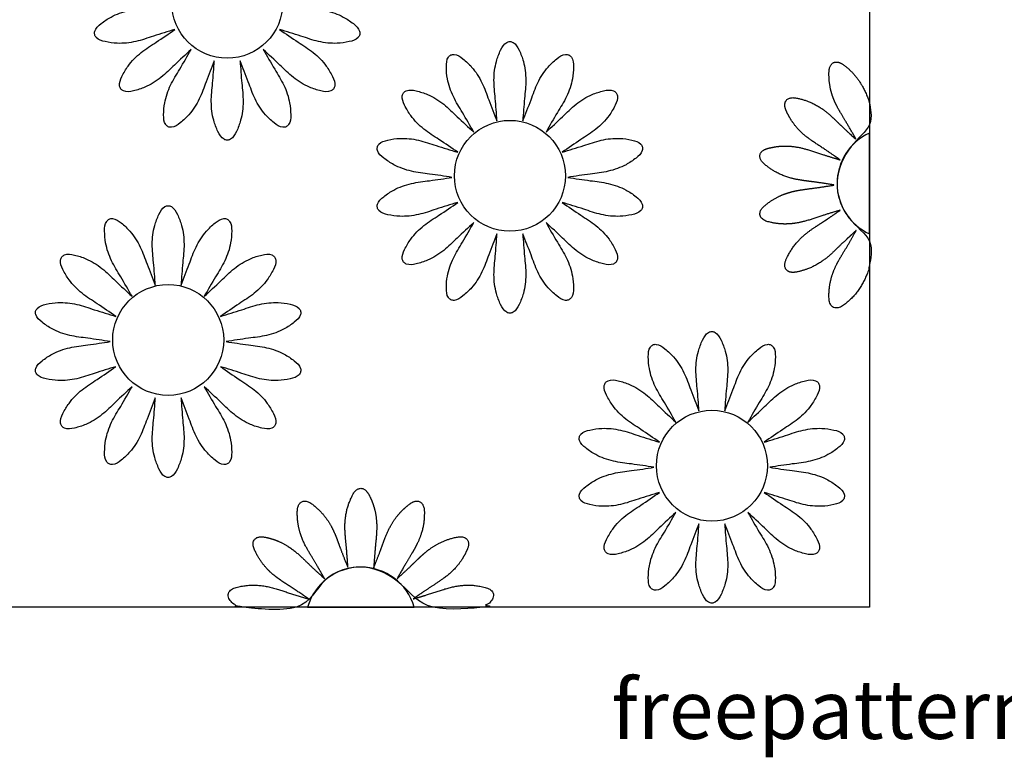
# Model space of a CAD drawing. Units: millimetres. Extents: x 494 to 1345, y 408 to 1245.
# Drawn here: x 690 to 919, y 822 to 994 of the extents above; entities that cross this region are included whole.
import ezdxf

# ---------------------------------------------------------------- set-up
doc = ezdxf.new("R2010")
doc.units = ezdxf.units.MM
doc.styles.get("Standard").update_dxf_attribs({"font": 'arial.ttf'})

msp = doc.modelspace()

# ---------------------------------------------------------------- linework, layer by layer
at = {"color": 4}
msp.add_lwpolyline([(502.85, 1241.73), (887.86, 1241.73), (887.86, 856.72), (502.85, 856.72)], close=True, dxfattribs=at)
at = {"color": 2}
for points in [[(887.86, 943.87), (887.86, 967.42, 0.64178)], [(756.74, 856.72), (781.6, 856.72, 0.750707)]]:
    msp.add_lwpolyline(points, format="xyb", close=True, dxfattribs=at)
for centre in [(737.98, 997.84), (803.96, 957.43), (724.2, 919.09), (851.09, 889.73)]:
    msp.add_circle(centre, 12.95, dxfattribs=at)
for points in [[(762.77, 1017.24), (762.61, 1017.45), (761.7, 1018.05), (759.63, 1017.67), (756.66, 1016.74), (753.33, 1014.68), (750.05, 1011.38), (747.7, 1009.23), (746.4, 1008.04), (747.27, 1009.57), (748.85, 1012.34), (751.34, 1016.27), (752.6, 1019.98), (752.85, 1023.08), (752.76, 1025.18), (751.97, 1025.94), (751.73, 1026.04), (751.5, 1026.16), (750.42, 1026.31), (748.72, 1025.07), (746.45, 1022.94), (744.34, 1019.64), (742.82, 1015.24), (741.64, 1012.28), (740.98, 1010.65), (741.1, 1012.41), (741.32, 1015.59), (741.85, 1020.21), (741.39, 1024.1), (740.27, 1027), (739.27, 1028.85), (738.23, 1029.19), (737.97, 1029.19), (737.71, 1029.19), (736.68, 1028.85), (735.68, 1027), (734.56, 1024.1), (734.09, 1020.21), (734.63, 1015.59), (734.84, 1012.41), (734.96, 1010.65), (734.31, 1012.28), (733.12, 1015.24), (731.6, 1019.64), (729.5, 1022.94), (727.23, 1025.07), (725.52, 1026.31), (724.44, 1026.16), (724.21, 1026.04), (723.97, 1025.94), (723.19, 1025.18), (723.09, 1023.08), (723.34, 1019.98), (724.61, 1016.27), (727.1, 1012.34), (728.67, 1009.57), (729.54, 1008.04), (728.24, 1009.23), (725.89, 1011.38), (722.61, 1014.68), (719.28, 1016.74), (716.31, 1017.67), (714.24, 1018.05), (713.33, 1017.45), (713.17, 1017.24), (713.01, 1017.04), (712.63, 1016.02), (713.45, 1014.09), (715.02, 1011.4), (717.77, 1008.61), (721.72, 1006.15), (724.34, 1004.34), (725.79, 1003.33), (724.1, 1003.84), (721.05, 1004.76), (716.66, 1006.31), (712.77, 1006.72), (709.69, 1006.28), (707.66, 1005.71), (707.1, 1004.78), (707.05, 1004.53), (706.98, 1004.27), (707.09, 1003.19), (708.67, 1001.8), (711.25, 1000.06), (714.94, 998.75), (719.56, 998.24), (722.71, 997.74), (724.45, 997.47), (722.71, 997.19), (719.56, 996.7), (714.94, 996.19), (711.25, 994.87), (708.67, 993.13), (707.09, 991.75), (706.98, 990.66), (707.05, 990.41), (707.1, 990.15), (707.66, 989.22), (709.69, 988.66), (712.77, 988.21), (716.66, 988.62), (721.05, 990.18), (724.1, 991.09), (725.79, 991.6), (724.34, 990.6), (721.72, 988.79), (717.77, 986.32), (715.02, 983.54), (713.45, 980.85), (712.63, 978.91), (713.01, 977.89), (713.17, 977.69), (713.33, 977.48), (714.24, 976.89), (716.31, 977.26), (719.28, 978.19), (722.61, 980.25), (725.89, 983.56), (728.24, 985.71), (729.54, 986.9), (728.67, 985.37), (727.1, 982.59), (724.61, 978.66), (723.34, 974.96), (723.09, 971.85), (723.19, 969.75), (723.97, 969), (724.21, 968.89), (724.44, 968.77), (725.52, 968.63), (727.23, 969.86), (729.5, 971.99), (731.6, 975.29), (733.12, 979.69), (734.31, 982.65), (734.96, 984.28), (734.84, 982.53), (734.63, 979.35), (734.09, 974.73), (734.56, 970.84), (735.68, 967.93), (736.68, 966.08), (737.71, 965.74), (737.97, 965.75), (738.23, 965.74), (739.27, 966.08), (740.27, 967.93), (741.39, 970.84), (741.85, 974.73), (741.32, 979.35), (741.1, 982.53), (740.98, 984.28), (741.64, 982.65), (742.82, 979.69), (744.34, 975.29), (746.45, 971.99), (748.72, 969.86), (750.42, 968.63), (751.5, 968.77), (751.73, 968.89), (751.97, 969), (752.76, 969.75), (752.85, 971.85), (752.6, 974.96), (751.34, 978.66), (748.85, 982.59), (747.27, 985.37), (746.4, 986.9), (747.7, 985.71), (750.05, 983.56), (753.33, 980.25), (756.66, 978.19), (759.63, 977.26), (761.7, 976.89), (762.61, 977.48), (762.77, 977.69), (762.94, 977.89), (763.32, 978.91), (762.49, 980.85), (760.92, 983.54), (758.17, 986.32), (754.22, 988.79), (751.6, 990.6), (750.16, 991.6), (751.84, 991.09), (754.89, 990.18), (759.28, 988.62), (763.17, 988.21), (766.25, 988.66), (768.28, 989.22), (768.84, 990.15), (768.89, 990.41), (768.96, 990.66), (768.86, 991.75), (767.28, 993.13), (764.69, 994.87), (761.01, 996.19), (756.38, 996.7), (753.23, 997.19), (751.49, 997.47), (753.23, 997.74), (756.38, 998.24), (761.01, 998.75), (764.69, 1000.06), (767.28, 1001.8), (768.86, 1003.19), (768.96, 1004.27), (768.89, 1004.53), (768.84, 1004.78), (768.28, 1005.71), (766.25, 1006.28), (763.17, 1006.72), (759.28, 1006.31), (754.89, 1004.76), (751.84, 1003.84), (750.16, 1003.33), (751.6, 1004.34), (754.22, 1006.15), (758.17, 1008.61), (760.92, 1011.4), (762.49, 1014.09), (763.32, 1016.02), (762.94, 1017.04), (762.77, 1017.24)], [(828.75, 976.84), (828.59, 977.05), (827.68, 977.64), (825.61, 977.27), (822.64, 976.34), (819.31, 974.28), (816.03, 970.97), (813.68, 968.82), (812.38, 967.63), (813.25, 969.16), (814.82, 971.94), (817.31, 975.87), (818.58, 979.57), (818.83, 982.67), (818.73, 984.78), (817.95, 985.53), (817.71, 985.64), (817.48, 985.76), (816.4, 985.9), (814.7, 984.67), (812.42, 982.54), (810.32, 979.24), (808.8, 974.84), (807.61, 971.88), (806.96, 970.24), (807.08, 972), (807.29, 975.18), (807.83, 979.8), (807.37, 983.69), (806.24, 986.59), (805.24, 988.45), (804.21, 988.79), (803.95, 988.78), (803.69, 988.79), (802.65, 988.45), (801.65, 986.59), (800.53, 983.69), (800.07, 979.8), (800.6, 975.18), (800.82, 972), (800.94, 970.24), (800.29, 971.88), (799.1, 974.84), (797.58, 979.24), (795.47, 982.54), (793.2, 984.67), (791.5, 985.9), (790.42, 985.76), (790.19, 985.64), (789.95, 985.53), (789.17, 984.78), (789.07, 982.67), (789.32, 979.57), (790.59, 975.87), (793.07, 971.94), (794.65, 969.16), (795.52, 967.63), (794.22, 968.82), (791.87, 970.97), (788.59, 974.28), (785.26, 976.34), (782.29, 977.27), (780.22, 977.64), (779.31, 977.05), (779.15, 976.84), (778.98, 976.64), (778.6, 975.62), (779.43, 973.68), (781, 970.99), (783.75, 968.21), (787.7, 965.74), (790.32, 963.93), (791.77, 962.93), (790.08, 963.44), (787.03, 964.35), (782.64, 965.91), (778.75, 966.32), (775.67, 965.87), (773.64, 965.31), (773.08, 964.38), (773.03, 964.12), (772.96, 963.87), (773.06, 962.78), (774.65, 961.4), (777.23, 959.66), (780.91, 958.34), (785.54, 957.83), (788.69, 957.34), (790.43, 957.06), (788.69, 956.79), (785.54, 956.29), (780.91, 955.78), (777.23, 954.47), (774.65, 952.73), (773.06, 951.34), (772.96, 950.26), (773.03, 950), (773.08, 949.75), (773.64, 948.82), (775.67, 948.25), (778.75, 947.81), (782.64, 948.22), (787.03, 949.77), (790.08, 950.69), (791.77, 951.2), (790.32, 950.19), (787.7, 948.38), (783.75, 945.92), (781, 943.13), (779.43, 940.44), (778.6, 938.51), (778.98, 937.49), (779.15, 937.29), (779.31, 937.08), (780.22, 936.48), (782.29, 936.86), (785.26, 937.79), (788.59, 939.85), (791.87, 943.15), (794.22, 945.3), (795.52, 946.49), (794.65, 944.96), (793.07, 942.19), (790.59, 938.26), (789.32, 934.55), (789.07, 931.45), (789.17, 929.35), (789.95, 928.59), (790.19, 928.49), (790.42, 928.37), (791.5, 928.22), (793.2, 929.46), (795.47, 931.59), (797.58, 934.89), (799.1, 939.29), (800.29, 942.25), (800.94, 943.88), (800.82, 942.12), (800.6, 938.94), (800.07, 934.32), (800.53, 930.43), (801.65, 927.53), (802.65, 925.68), (803.69, 925.34), (803.95, 925.34), (804.21, 925.34), (805.24, 925.68), (806.24, 927.53), (807.37, 930.43), (807.83, 934.32), (807.29, 938.94), (807.08, 942.12), (806.96, 943.88), (807.61, 942.25), (808.8, 939.29), (810.32, 934.89), (812.42, 931.59), (814.7, 929.46), (816.4, 928.22), (817.48, 928.37), (817.71, 928.49), (817.95, 928.59), (818.73, 929.35), (818.83, 931.45), (818.58, 934.55), (817.31, 938.26), (814.82, 942.19), (813.25, 944.96), (812.38, 946.49), (813.68, 945.3), (816.03, 943.15), (819.31, 939.85), (822.64, 937.79), (825.61, 936.86), (827.68, 936.48), (828.59, 937.08), (828.75, 937.29), (828.91, 937.49), (829.29, 938.51), (828.47, 940.44), (826.9, 943.13), (824.15, 945.92), (820.2, 948.38), (817.58, 950.19), (816.13, 951.2), (817.82, 950.69), (820.87, 949.77), (825.26, 948.22), (829.15, 947.81), (832.23, 948.25), (834.26, 948.82), (834.82, 949.75), (834.87, 950), (834.94, 950.26), (834.83, 951.34), (833.25, 952.73), (830.67, 954.47), (826.98, 955.78), (822.36, 956.29), (819.21, 956.79), (817.47, 957.06), (819.21, 957.34), (822.36, 957.83), (826.98, 958.34), (830.67, 959.66), (833.25, 961.4), (834.83, 962.78), (834.94, 963.87), (834.87, 964.12), (834.82, 964.38), (834.26, 965.31), (832.23, 965.87), (829.15, 966.32), (825.26, 965.91), (820.87, 964.35), (817.82, 963.44), (816.13, 962.93), (817.58, 963.93), (820.2, 965.74), (824.15, 968.21), (826.9, 970.99), (828.47, 973.68), (829.29, 975.62), (828.91, 976.64), (828.75, 976.84)], [(748.99, 938.49), (748.83, 938.7), (747.92, 939.3), (745.85, 938.93), (742.88, 937.99), (739.56, 935.93), (736.27, 932.63), (733.92, 930.48), (732.62, 929.29), (733.49, 930.82), (735.07, 933.59), (737.56, 937.53), (738.83, 941.23), (739.07, 944.33), (738.98, 946.43), (738.19, 947.19), (737.96, 947.3), (737.72, 947.42), (736.64, 947.56), (734.94, 946.32), (732.67, 944.19), (730.57, 940.89), (729.04, 936.5), (727.86, 933.54), (727.2, 931.9), (727.32, 933.66), (727.54, 936.84), (728.07, 941.46), (727.61, 945.35), (726.49, 948.25), (725.49, 950.1), (724.45, 950.44), (724.19, 950.44), (723.93, 950.44), (722.9, 950.1), (721.9, 948.25), (720.78, 945.35), (720.31, 941.46), (720.85, 936.84), (721.07, 933.66), (721.18, 931.9), (720.53, 933.54), (719.34, 936.5), (717.82, 940.89), (715.72, 944.19), (713.45, 946.32), (711.74, 947.56), (710.66, 947.42), (710.43, 947.3), (710.19, 947.19), (709.41, 946.43), (709.31, 944.33), (709.56, 941.23), (710.83, 937.53), (713.32, 933.59), (714.89, 930.82), (715.76, 929.29), (714.46, 930.48), (712.11, 932.63), (708.83, 935.93), (705.5, 937.99), (702.53, 938.93), (700.46, 939.3), (699.55, 938.7), (699.4, 938.49), (699.23, 938.3), (698.85, 937.28), (699.67, 935.34), (701.24, 932.65), (703.99, 929.87), (707.94, 927.4), (710.56, 925.59), (712.01, 924.59), (710.32, 925.09), (707.27, 926.01), (702.88, 927.56), (698.99, 927.98), (695.91, 927.53), (693.88, 926.96), (693.32, 926.03), (693.27, 925.78), (693.21, 925.52), (693.31, 924.44), (694.89, 923.05), (697.47, 921.31), (701.16, 920), (705.78, 919.49), (708.93, 918.99), (710.67, 918.72), (708.93, 918.44), (705.78, 917.95), (701.16, 917.44), (697.47, 916.12), (694.89, 914.38), (693.31, 913), (693.21, 911.91), (693.27, 911.66), (693.32, 911.41), (693.88, 910.47), (695.91, 909.91), (698.99, 909.46), (702.88, 909.88), (707.27, 911.43), (710.32, 912.35), (712.01, 912.85), (710.56, 911.85), (707.94, 910.04), (703.99, 907.57), (701.24, 904.79), (699.67, 902.1), (698.85, 900.16), (699.23, 899.14), (699.4, 898.94), (699.55, 898.73), (700.46, 898.14), (702.53, 898.51), (705.5, 899.44), (708.83, 901.51), (712.11, 904.81), (714.46, 906.96), (715.76, 908.15), (714.89, 906.62), (713.32, 903.84), (710.83, 899.91), (709.56, 896.21), (709.31, 893.11), (709.41, 891), (710.19, 890.25), (710.43, 890.14), (710.66, 890.02), (711.74, 889.88), (713.45, 891.12), (715.72, 893.24), (717.82, 896.55), (719.34, 900.94), (720.53, 903.9), (721.18, 905.54), (721.07, 903.78), (720.85, 900.6), (720.31, 895.98), (720.78, 892.09), (721.9, 889.19), (722.9, 887.33), (723.93, 886.99), (724.19, 887), (724.45, 886.99), (725.49, 887.33), (726.49, 889.19), (727.61, 892.09), (728.07, 895.98), (727.54, 900.6), (727.32, 903.78), (727.2, 905.54), (727.86, 903.9), (729.04, 900.94), (730.57, 896.55), (732.67, 893.24), (734.94, 891.12), (736.64, 889.88), (737.72, 890.02), (737.96, 890.14), (738.19, 890.25), (738.98, 891), (739.07, 893.11), (738.83, 896.21), (737.56, 899.91), (735.07, 903.84), (733.49, 906.62), (732.62, 908.15), (733.92, 906.96), (736.27, 904.81), (739.56, 901.51), (742.88, 899.44), (745.85, 898.51), (747.92, 898.14), (748.83, 898.73), (748.99, 898.94), (749.16, 899.14), (749.54, 900.16), (748.71, 902.1), (747.14, 904.79), (744.39, 907.57), (740.45, 910.04), (737.82, 911.85), (736.38, 912.85), (738.06, 912.35), (741.11, 911.43), (745.5, 909.88), (749.39, 909.46), (752.48, 909.91), (754.5, 910.47), (755.06, 911.41), (755.12, 911.66), (755.18, 911.91), (755.08, 913), (753.5, 914.38), (750.92, 916.12), (747.23, 917.44), (742.6, 917.95), (739.45, 918.44), (737.72, 918.72), (739.45, 918.99), (742.6, 919.49), (747.23, 920), (750.92, 921.31), (753.5, 923.05), (755.08, 924.44), (755.18, 925.52), (755.12, 925.78), (755.06, 926.03), (754.5, 926.96), (752.48, 927.53), (749.39, 927.98), (745.5, 927.56), (741.11, 926.01), (738.06, 925.09), (736.38, 924.59), (737.82, 925.59), (740.45, 927.4), (744.39, 929.87), (747.14, 932.65), (748.71, 935.34), (749.54, 937.28), (749.16, 938.3), (748.99, 938.49)], [(875.88, 909.13), (875.72, 909.34), (874.81, 909.93), (872.74, 909.56), (869.77, 908.63), (866.44, 906.57), (863.16, 903.27), (860.81, 901.11), (859.51, 899.93), (860.38, 901.46), (861.95, 904.23), (864.44, 908.16), (865.71, 911.86), (865.96, 914.97), (865.86, 917.07), (865.08, 917.82), (864.84, 917.93), (864.61, 918.05), (863.53, 918.19), (861.82, 916.96), (859.55, 914.83), (857.45, 911.53), (855.93, 907.13), (854.74, 904.17), (854.09, 902.54), (854.21, 904.29), (854.42, 907.47), (854.96, 912.1), (854.5, 915.98), (853.37, 918.89), (852.37, 920.74), (851.34, 921.08), (851.08, 921.07), (850.82, 921.08), (849.78, 920.74), (848.78, 918.89), (847.66, 915.98), (847.2, 912.1), (847.73, 907.47), (847.95, 904.29), (848.07, 902.54), (847.41, 904.17), (846.23, 907.13), (844.71, 911.53), (842.6, 914.83), (840.33, 916.96), (838.63, 918.19), (837.55, 918.05), (837.32, 917.93), (837.08, 917.82), (836.29, 917.07), (836.2, 914.97), (836.45, 911.86), (837.71, 908.16), (840.2, 904.23), (841.78, 901.46), (842.65, 899.93), (841.35, 901.11), (839, 903.27), (835.72, 906.57), (832.39, 908.63), (829.42, 909.56), (827.35, 909.93), (826.44, 909.34), (826.28, 909.13), (826.11, 908.93), (825.73, 907.91), (826.56, 905.97), (828.13, 903.29), (830.88, 900.5), (834.83, 898.04), (837.45, 896.22), (838.9, 895.22), (837.21, 895.73), (834.16, 896.65), (829.77, 898.2), (825.88, 898.61), (822.8, 898.16), (820.77, 897.6), (820.21, 896.67), (820.16, 896.41), (820.09, 896.16), (820.19, 895.08), (821.78, 893.69), (824.36, 891.95), (828.04, 890.63), (832.67, 890.13), (835.82, 889.63), (837.56, 889.35), (835.82, 889.08), (832.67, 888.58), (828.04, 888.08), (824.36, 886.76), (821.78, 885.02), (820.19, 883.63), (820.09, 882.55), (820.16, 882.3), (820.21, 882.04), (820.77, 881.11), (822.8, 880.55), (825.88, 880.1), (829.77, 880.51), (834.16, 882.06), (837.21, 882.98), (838.9, 883.49), (837.45, 882.49), (834.83, 880.67), (830.88, 878.21), (828.13, 875.42), (826.56, 872.73), (825.73, 870.8), (826.11, 869.78), (826.28, 869.58), (826.44, 869.37), (827.35, 868.77), (829.42, 869.15), (832.39, 870.08), (835.72, 872.14), (839, 875.44), (841.35, 877.59), (842.65, 878.78), (841.78, 877.25), (840.2, 874.48), (837.71, 870.55), (836.45, 866.84), (836.2, 863.74), (836.29, 861.64), (837.08, 860.88), (837.32, 860.78), (837.55, 860.66), (838.63, 860.52), (840.33, 861.75), (842.6, 863.88), (844.71, 867.18), (846.23, 871.58), (847.41, 874.54), (848.07, 876.17), (847.95, 874.42), (847.73, 871.23), (847.2, 866.61), (847.66, 862.72), (848.78, 859.82), (849.78, 857.97), (850.82, 857.63), (851.08, 857.64), (851.34, 857.63), (852.37, 857.97), (853.37, 859.82), (854.5, 862.72), (854.96, 866.61), (854.42, 871.23), (854.21, 874.42), (854.09, 876.17), (854.74, 874.54), (855.93, 871.58), (857.45, 867.18), (859.55, 863.88), (861.82, 861.75), (863.53, 860.52), (864.61, 860.66), (864.84, 860.78), (865.08, 860.88), (865.86, 861.64), (865.96, 863.74), (865.71, 866.84), (864.44, 870.55), (861.95, 874.48), (860.38, 877.25), (859.51, 878.78), (860.81, 877.59), (863.16, 875.44), (866.44, 872.14), (869.77, 870.08), (872.74, 869.15), (874.81, 868.77), (875.72, 869.37), (875.88, 869.58), (876.04, 869.78), (876.42, 870.8), (875.6, 872.73), (874.03, 875.42), (871.28, 878.21), (867.33, 880.67), (864.71, 882.49), (863.26, 883.49), (864.95, 882.98), (868, 882.06), (872.39, 880.51), (876.28, 880.1), (879.36, 880.55), (881.39, 881.11), (881.95, 882.04), (882, 882.3), (882.07, 882.55), (881.96, 883.63), (880.38, 885.02), (877.8, 886.76), (874.11, 888.08), (869.49, 888.58), (866.34, 889.08), (864.6, 889.35), (866.34, 889.63), (869.49, 890.13), (874.11, 890.63), (877.8, 891.95), (880.38, 893.69), (881.96, 895.08), (882.07, 896.16), (882, 896.41), (881.95, 896.67), (881.39, 897.6), (879.36, 898.16), (876.28, 898.61), (872.39, 898.2), (868, 896.65), (864.95, 895.73), (863.26, 895.22), (864.71, 896.22), (867.33, 898.04), (871.28, 900.5), (874.03, 903.29), (875.6, 905.97), (876.42, 907.91), (876.04, 908.93), (875.88, 909.13)]]:
    msp.add_open_spline(points, degree=3, knots=[0, 0, 0, 0, 0.978282, 3.923785, 7.511644, 13.153583, 18.643266, 25.411047, 25.411047, 25.411047, 32.178829, 37.668512, 43.310451, 46.89831, 49.843813, 50.822095, 50.822095, 50.822095, 51.800376, 54.745879, 58.333738, 63.975677, 69.46536, 76.233142, 76.233142, 76.233142, 83.000924, 88.490607, 94.132546, 97.720405, 100.665908, 101.644189, 101.644189, 101.644189, 102.622471, 105.567974, 109.155833, 114.797772, 120.287455, 127.055237, 127.055237, 127.055237, 133.823018, 139.312701, 144.95464, 148.542499, 151.488002, 152.466284, 152.466284, 152.466284, 153.444566, 156.390069, 159.977928, 165.619867, 171.10955, 177.877331, 177.877331, 177.877331, 184.645113, 190.134796, 195.776735, 199.364594, 202.310097, 203.288379, 203.288379, 203.288379, 204.26666, 207.212163, 210.800022, 216.441961, 221.931644, 228.699426, 228.699426, 228.699426, 235.467208, 240.95689, 246.59883, 250.186689, 253.132192, 254.110473, 254.110473, 254.110473, 255.088755, 258.034258, 261.622117, 267.264056, 272.753739, 279.521521, 279.521521, 279.521521, 286.289302, 291.778985, 297.420924, 301.008783, 303.954286, 304.932568, 304.932568, 304.932568, 305.91085, 308.856353, 312.444212, 318.086151, 323.575834, 330.343615, 330.343615, 330.343615, 337.111397, 342.60108, 348.243019, 351.830878, 354.776381, 355.754663, 355.754663, 355.754663, 356.732944, 359.678447, 363.266306, 368.908245, 374.397928, 381.16571, 381.16571, 381.16571, 387.933492, 393.423174, 399.065114, 402.652973, 405.598476, 406.576757, 406.576757, 406.576757, 407.555039, 410.500542, 414.088401, 419.73034, 425.220023, 431.987805, 431.987805, 431.987805, 438.755586, 444.245269, 449.887208, 453.475067, 456.42057, 457.398852, 457.398852, 457.398852, 458.377133, 461.322637, 464.910496, 470.552435, 476.042118, 482.809899, 482.809899, 482.809899, 489.577681, 495.067364, 500.709303, 504.297162, 507.242665, 508.220947, 508.220947, 508.220947, 509.199228, 512.144731, 515.73259, 521.374529, 526.864212, 533.631994, 533.631994, 533.631994, 540.399776, 545.889458, 551.531398, 555.119257, 558.06476, 559.043041, 559.043041, 559.043041, 560.021323, 562.966826, 566.554685, 572.196624, 577.686307, 584.454089, 584.454089, 584.454089, 591.22187, 596.711553, 602.353492, 605.941351, 608.886854, 609.865136, 609.865136, 609.865136, 610.843417, 613.788921, 617.37678, 623.018719, 628.508401, 635.276183, 635.276183, 635.276183, 642.043965, 647.533648, 653.175587, 656.763446, 659.708949, 660.687231, 660.687231, 660.687231, 661.665512, 664.611015, 668.198874, 673.840813, 679.330496, 686.098278, 686.098278, 686.098278, 692.86606, 698.355742, 703.997682, 707.58554, 710.531044, 711.509325, 711.509325, 711.509325, 711.509325])
for points, weights, knots in [([(881.06, 961.14), (879.37, 961.65), (876.32, 962.56), (871.93, 964.12), (868.04, 964.53), (864.96, 964.08), (862.93, 963.52), (862.37, 962.59), (862.32, 962.33), (862.26, 962.08), (862.36, 960.99), (863.94, 959.61), (866.52, 957.87), (870.21, 956.55), (874.83, 956.04), (877.98, 955.55), (879.72, 955.27), (877.98, 955), (874.83, 954.5), (870.21, 953.99), (866.52, 952.68), (863.94, 950.94), (862.36, 949.55), (862.26, 948.47), (862.32, 948.21), (862.37, 947.96), (862.93, 947.03), (864.96, 946.46), (868.04, 946.02), (871.93, 946.43), (876.32, 947.98), (879.37, 948.9), (881.06, 949.41), (879.61, 948.4), (876.99, 946.59), (873.04, 944.13), (870.29, 941.34), (868.72, 938.65), (867.9, 936.72), (868.28, 935.7), (868.45, 935.5), (868.6, 935.29), (869.51, 934.69), (871.58, 935.07), (874.55, 936), (877.88, 938.06), (881.16, 941.36), (883.51, 943.51), (884.81, 944.7), (883.94, 943.17), (882.37, 940.4), (879.88, 936.47), (878.61, 932.76), (878.36, 929.66), (878.46, 927.56), (879.24, 926.8), (879.48, 926.7), (879.71, 926.58), (880.79, 926.43), (882.5, 927.67), (884.77, 929.8), (886.63, 932.72), (887.52, 935.01), (887.86, 935.93), (887.86, 938.58), (887.86, 941.23), (887.86, 943.87), (883.12, 946.05), (880.3, 950.43), (880.3, 955.64), (880.3, 960.86), (883.12, 965.24), (887.86, 967.42), (887.86, 969.81), (887.86, 972.21), (887.86, 974.61), (887.52, 975.54), (886.63, 977.83), (884.77, 980.75), (882.5, 982.88), (880.79, 984.11), (879.71, 983.97), (879.48, 983.85), (879.24, 983.74), (878.46, 982.99), (878.36, 980.88), (878.61, 977.78), (879.88, 974.08), (882.37, 970.15), (883.94, 967.37), (884.81, 965.84), (883.51, 967.03), (881.16, 969.18), (877.88, 972.49), (874.55, 974.55), (871.58, 975.48), (869.51, 975.85), (868.6, 975.26), (868.45, 975.05), (868.28, 974.85), (867.9, 973.83), (868.72, 971.89), (870.29, 969.2), (873.04, 966.42), (876.99, 963.95), (879.61, 962.14), (881.06, 961.14)], [1, 1, 1, 1, 1, 1, 1, 1, 1, 1, 1, 1, 1, 1, 1, 1, 1, 1, 1, 1, 1, 1, 1, 1, 1, 1, 1, 1, 1, 1, 1, 1, 1, 1, 1, 1, 1, 1, 1, 1, 1, 1, 1, 1, 1, 1, 1, 1, 1, 1, 1, 1, 1, 1, 1, 1, 1, 1, 1, 1, 1, 1, 1, 1, 1, 1, 1, 0.894393615086, 0.894393615086, 1, 0.894393615086, 0.894393615086, 1, 1, 1, 1, 1, 1, 1, 1, 1, 1, 1, 1, 1, 1, 1, 1, 1, 1, 1, 1, 1, 1, 1, 1, 1, 1, 1, 1, 1, 1, 1, 1, 1, 1, 1], [0, 0, 0, 0, 6.767782, 12.257465, 17.899404, 21.487263, 24.432766, 25.411047, 25.411047, 25.411047, 26.389329, 29.334832, 32.922691, 38.56463, 44.054313, 50.822095, 50.822095, 50.822095, 57.589876, 63.079559, 68.721498, 72.309357, 75.25486, 76.233142, 76.233142, 76.233142, 77.211424, 80.156927, 83.744786, 89.386725, 94.876408, 101.644189, 101.644189, 101.644189, 108.411971, 113.901654, 119.543593, 123.131452, 126.076955, 127.055237, 127.055237, 127.055237, 128.033518, 130.979021, 134.56688, 140.208819, 145.698502, 152.466284, 152.466284, 152.466284, 159.234066, 164.723749, 170.365688, 173.953547, 176.89905, 177.877331, 177.877331, 177.877331, 178.855613, 181.801116, 185.388975, 191.030914, 194.825, 194.825, 194.825, 195.825, 195.825, 195.825, 196.966151, 196.966151, 196.966151, 198.107301, 198.107301, 198.107301, 199.107301, 199.107301, 199.107301, 202.901387, 208.543326, 212.131185, 215.076688, 216.05497, 216.05497, 216.05497, 217.033251, 219.978755, 223.566613, 229.208553, 234.698235, 241.466017, 241.466017, 241.466017, 248.233799, 253.723482, 259.365421, 262.95328, 265.898783, 266.877065, 266.877065, 266.877065, 267.855346, 270.800849, 274.388708, 280.030647, 285.52033, 292.288112, 292.288112, 292.288112, 292.288112]), ([(772.17, 865.91), (772.29, 867.67), (772.51, 870.85), (773.04, 875.47), (772.58, 879.36), (771.45, 882.26), (770.45, 884.11), (769.42, 884.45), (769.16, 884.45), (768.9, 884.45), (767.87, 884.11), (766.87, 882.26), (765.74, 879.36), (765.28, 875.47), (765.82, 870.85), (766.03, 867.67), (766.15, 865.91), (765.5, 867.55), (764.31, 870.51), (762.79, 874.9), (760.69, 878.2), (758.41, 880.33), (756.71, 881.57), (755.63, 881.43), (755.4, 881.31), (755.16, 881.2), (754.38, 880.44), (754.28, 878.34), (754.53, 875.24), (755.8, 871.54), (758.29, 867.6), (759.86, 864.83), (760.73, 863.3), (759.43, 864.49), (757.08, 866.64), (753.8, 869.94), (750.47, 872), (747.5, 872.94), (745.43, 873.31), (744.52, 872.71), (744.36, 872.5), (744.19, 872.3), (743.82, 871.29), (744.64, 869.35), (746.21, 866.66), (748.96, 863.88), (752.91, 861.41), (755.53, 859.6), (756.98, 858.6), (755.29, 859.1), (752.24, 860.02), (747.85, 861.57), (743.96, 861.99), (740.88, 861.54), (738.85, 860.97), (738.29, 860.04), (738.24, 859.79), (738.17, 859.53), (738.27, 858.45), (739.33, 857.52), (740.19, 856.88), (740.42, 856.72), (745.86, 856.72), (751.3, 856.72), (756.74, 856.72), (758.41, 862.46), (763.19, 866.05), (769.17, 866.05), (775.15, 866.05), (779.93, 862.46), (781.6, 856.72), (787.03, 856.72), (792.47, 856.72), (797.9, 856.72), (798.13, 856.88), (798.99, 857.52), (800.05, 858.45), (800.15, 859.53), (800.08, 859.79), (800.03, 860.04), (799.47, 860.97), (797.44, 861.54), (794.36, 861.99), (790.47, 861.57), (786.08, 860.02), (783.03, 859.1), (781.34, 858.6), (782.79, 859.6), (785.41, 861.41), (789.36, 863.88), (792.11, 866.66), (793.68, 869.35), (794.51, 871.29), (794.13, 872.3), (793.96, 872.5), (793.8, 872.71), (792.89, 873.31), (790.82, 872.94), (787.85, 872), (784.52, 869.94), (781.24, 866.64), (778.89, 864.49), (777.59, 863.3), (778.46, 864.83), (780.04, 867.6), (782.52, 871.54), (783.79, 875.24), (784.04, 878.34), (783.94, 880.44), (783.16, 881.2), (782.92, 881.31), (782.69, 881.43), (781.61, 881.57), (779.91, 880.33), (777.64, 878.2), (775.53, 874.9), (774.01, 870.51), (772.82, 867.55), (772.17, 865.91)], [1, 1, 1, 1, 1, 1, 1, 1, 1, 1, 1, 1, 1, 1, 1, 1, 1, 1, 1, 1, 1, 1, 1, 1, 1, 1, 1, 1, 1, 1, 1, 1, 1, 1, 1, 1, 1, 1, 1, 1, 1, 1, 1, 1, 1, 1, 1, 1, 1, 1, 1, 1, 1, 1, 1, 1, 1, 1, 1, 1, 1, 1, 1, 1, 1, 0.866485731198, 0.866485731198, 1, 0.866485731198, 0.866485731198, 1, 1, 1, 1, 1, 1, 1, 1, 1, 1, 1, 1, 1, 1, 1, 1, 1, 1, 1, 1, 1, 1, 1, 1, 1, 1, 1, 1, 1, 1, 1, 1, 1, 1, 1, 1, 1, 1, 1, 1, 1, 1, 1, 1, 1, 1, 1, 1, 1], [0, 0, 0, 0, 6.767782, 12.257465, 17.899404, 21.487263, 24.432766, 25.411047, 25.411047, 25.411047, 26.389329, 29.334832, 32.922691, 38.56463, 44.054313, 50.822095, 50.822095, 50.822095, 57.589876, 63.079559, 68.721498, 72.309357, 75.25486, 76.233142, 76.233142, 76.233142, 77.211424, 80.156927, 83.744786, 89.386725, 94.876408, 101.644189, 101.644189, 101.644189, 108.411971, 113.901654, 119.543593, 123.131452, 126.076955, 127.055237, 127.055237, 127.055237, 128.033518, 130.979021, 134.56688, 140.208819, 145.698502, 152.466284, 152.466284, 152.466284, 159.234066, 164.723749, 170.365688, 173.953547, 176.89905, 177.877331, 177.877331, 177.877331, 178.855613, 181.801116, 182.896536, 182.896536, 182.896536, 183.896536, 183.896536, 183.896536, 185.184443, 185.184443, 185.184443, 186.47235, 186.47235, 186.47235, 187.47235, 187.47235, 187.47235, 188.56777, 191.513273, 192.491555, 192.491555, 192.491555, 193.469836, 196.415339, 200.003198, 205.645138, 211.13482, 217.902602, 217.902602, 217.902602, 224.670384, 230.160067, 235.802006, 239.389865, 242.335368, 243.313649, 243.313649, 243.313649, 244.291931, 247.237434, 250.825293, 256.467232, 261.956915, 268.724697, 268.724697, 268.724697, 275.492478, 280.982161, 286.6241, 290.211959, 293.157462, 294.135744, 294.135744, 294.135744, 295.114026, 298.059529, 301.647388, 307.289327, 312.77901, 319.546791, 319.546791, 319.546791, 319.546791])]:
    msp.add_rational_spline(points, weights, degree=3, knots=knots)

# ---------------------------------------------------------------- texts
at = {"insert": (827.64, 839.71), "char_height": 13.781, "attachment_point": 1}
msp.add_mtext_dynamic_manual_height_columns('freepatternsarea.com', width=192.7505, gutter_width=68.9, heights=[0], dxfattribs=at)

doc.saveas('drawing.dxf')
